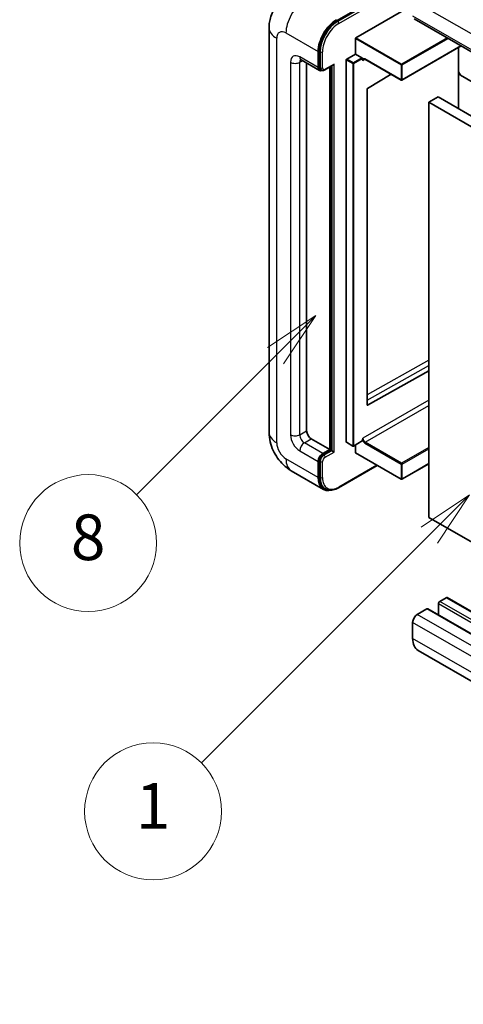
# Model space of a CAD drawing. Units: millimetres. Extents: x 1 to 10432, y 5 to 1691.
# Drawn here: x 176 to 293, y 1020 to 1278 of the extents above; entities that cross this region are included whole.
import ezdxf

# ---------------------------------------------------------------- set-up
doc = ezdxf.new("R2010")
doc.units = ezdxf.units.MM
doc.layers.add('Symbol (TK)', color=100, linetype='Continuous', lineweight=18, true_color=0x00ff3f)
doc.layers.add('Visible (ISO)', color=7, linetype='Continuous', lineweight=35)
doc.layers.add('Visible Narrow (ISO)', color=7, linetype='Continuous', lineweight=25)
doc.styles.add('Note Text (TK2)', font='MS PGothic.ttf')

# ---------------------------------------------------------------- blocks, each defined once
blk = doc.blocks.new('バルーン4')
at = {"layer": 'Symbol (TK)', "color": 100, "true_color": 0x00ff40}
for p, q in [((56.732, 207.338), (54.611, 205.924)), ((54.964, 205.57), (56.732, 207.338)), ((55.318, 205.217), (56.732, 207.338)), ((54.964, 205.57), (48.865, 199.471))]:
    blk.add_line(p, q, dxfattribs=at)
at = {"layer": 'Symbol (TK)'}
blk.add_circle((46.752, 197.357), 3, dxfattribs=at)
at = {"layer": 'Symbol (TK)', "color": 7, "insert": (46.752, 197.352), "char_height": 2, "attachment_point": 5, "style": 'Note Text (TK2)'}
blk.add_mtext('8', dxfattribs=at)
blk = doc.blocks.new('バルーン12')
at = {"layer": 'Symbol (TK)', "color": 100, "true_color": 0x00ff40}
for p, q in [((63.472, 199.474), (61.351, 198.06)), ((61.705, 197.707), (63.472, 199.474)), ((62.058, 197.353), (63.472, 199.474)), ((61.705, 197.707), (51.711, 187.713))]:
    blk.add_line(p, q, dxfattribs=at)
at = {"layer": 'Symbol (TK)'}
blk.add_circle((49.597, 185.599), 3, dxfattribs=at)
at = {"layer": 'Symbol (TK)', "color": 7, "insert": (49.597, 185.576), "char_height": 2, "attachment_point": 5, "style": 'Note Text (TK2)'}
blk.add_mtext('1', dxfattribs=at)

msp = doc.modelspace()

# ---------------------------------------------------------------- linework, layer by layer
at = {"layer": 'Visible (ISO)'}
for p, q in [((259.5951, 1278.193), (278.9839, 1289.3871)), ((264.6863, 1273.7139), (279.5962, 1282.3221)), ((279.9512, 1278.738), (441.1715, 1185.6574)), ((241.8283, 1276.3734), (241.8283, 1169.9955)), ((264.5651, 1269.4448), (264.5651, 1273.504)), ((292.3571, 1271.5754), (276.7726, 1262.5778)), ((254.7464, 1265.8756), (254.7464, 1270.0747)), ((254.9888, 1266.0155), (254.9888, 1270.2147)), ((262.2619, 1268.1151), (264.5651, 1269.4448)), ((264.5651, 1269.4448), (266.2621, 1268.465)), ((291.647, 1271.1655), (291.647, 1255.0688)), ((250.2527, 1267.8902), (255.1014, 1265.0908)), ((251.7159, 1267.0454), (251.7159, 1170.3455)), ((256.4759, 1265.2595), (258.6254, 1266.5005)), ((262.1407, 1167.4061), (262.1407, 1267.9051)), ((266.3834, 1268.1594), (266.3834, 1268.2551)), ((267.025, 1268.1066), (276.6012, 1262.5778)), ((255.5759, 1265.2128), (255.2729, 1265.3877)), ((257.7769, 1165.4465), (257.7769, 1266.0106)), ((258.0193, 1165.3065), (258.0193, 1266.1505)), ((273.927, 1264.1217), (267.7148, 1260.4178)), ((292.1422, 1263.881), (291.647, 1264.7388)), ((296.5667, 1261.3265), (292.1422, 1263.881)), ((267.5955, 1260.209), (267.5955, 1177.2018)), ((286.2632, 1258.1772), (283.8388, 1256.7775)), ((283.8388, 1147.6002), (283.8388, 1256.7775)), ((283.8388, 1256.7775), (445.0591, 1163.6969)), ((286.2632, 1258.1772), (447.4835, 1165.0966)), ((267.7148, 1177.1307), (283.8388, 1186.1354)), ((252.9281, 1168.2459), (257.7769, 1165.4465)), ((266.3834, 1167.756), (266.3834, 1167.8517)), ((255.9586, 1164.3967), (257.7769, 1165.4465)), ((255.9586, 1164.1168), (258.0193, 1165.3065)), ((258.3223, 1165.1316), (258.0193, 1165.3065)), ((262.1762, 1167.3276), (263.8733, 1166.3478)), ((266.3479, 1167.6775), (264.0447, 1166.3478)), ((264.5651, 1164.6067), (264.5651, 1166.6482)), ((258.3223, 1165.1316), (258.9284, 1164.7816)), ((264.6006, 1164.5282), (276.6012, 1157.5996)), ((254.7464, 1158.098), (254.7464, 1162.2971)), ((254.9888, 1158.238), (254.9888, 1162.4371)), ((260.1125, 1155.3824), (270.2771, 1161.2509)), ((283.8388, 1161.6793), (276.7726, 1157.5996)), ((247.6813, 1159.858), (256.1666, 1154.959)), ((256.641, 1155.0809), (256.338, 1155.2559)), ((445.0591, 1054.5196), (283.8388, 1147.6002)), ((288.4451, 1126.4646), (286.748, 1125.4848)), ((449.9226, 1033.4095), (288.7022, 1126.4901)), ((286.3844, 1124.8549), (286.3844, 1121.9495)), ((283.3539, 1123.5252), (280.8083, 1122.0555)), ((444.8314, 1030.4701), (283.6111, 1123.5507)), ((279.5962, 1119.956), (279.5962, 1115.7568)), ((442.2367, 1019.5372), (281.0163, 1112.6178))]:
    msp.add_line(p, q, dxfattribs=at)
for centre in [(276.6869, 1262.7262), (263.959, 1166.4963), (276.6869, 1157.7481)]:
    msp.add_arc(centre, 0.1714, 240, 300, dxfattribs=at)
for centre, major_axis, start_param, end_param in [((259.5951, 1272.8741), (3.4286, 5.9385), 0.78539816, 2.35619449), ((259.5951, 1272.8741), (3.2571, 5.6415), 0.78539816, 2.35619449), ((264.6863, 1273.574), (0.0857, 0.1485), 0.78539816, 2.35619449), ((258.6254, 1266.9953), (0.303, 0.5249), 3.92699082, 4.71238898), ((262.2619, 1267.9751), (0.0857, 0.1485), 0.78539816, 2.35619449), ((266.2621, 1268.3251), (0.0857, -0.1485), 0.78539816, 2.35619449), ((255.9586, 1266.5754), (-0.8571, -1.4846), 5.49778714, 6.97940395), ((255.9586, 1266.5754), (-0.6857, -1.1877), 5.49778714, 6.28318531), ((267.7168, 1260.279), (-0.0857, -0.1485), 3.9433445, 5.49778714), ((267.7168, 1177.2718), (-0.0857, -0.1485), 5.49778714, 7.05222979), ((252.9281, 1169.6456), (0.8571, -1.4846), 3.92699082, 5.49778714), ((262.2619, 1167.4761), (-0.0857, -0.1485), 5.49778714, 6.28318531), ((266.2621, 1167.826), (0.0857, -0.1485), 0, 0.78539816), ((255.9586, 1162.997), (0.8571, 1.4846), 0.78539816, 2.35619449), ((255.9586, 1162.997), (0.6857, 1.1877), 0.78539816, 2.35619449), ((264.6863, 1164.6766), (-0.0857, -0.1485), 5.49778714, 6.28318531), ((259.5951, 1160.8974), (-3.4286, -5.9385), 5.49778714, 6.79935433), ((259.5951, 1160.8974), (-3.2571, -5.6415), 5.49778714, 6.28318531), ((288.4451, 1126.0447), (0.2571, 0.4454), 0, 0.78539816), ((286.748, 1125.0649), (-0.2571, -0.4454), 3.92699082, 5.49778714), ((280.8083, 1120.6558), (-0.8571, -1.4846), 3.92699082, 5.49778714), ((283.3539, 1123.1053), (0.2571, 0.4454), 0, 0.78539816), ((284.4449, 1118.5563), (-3.4286, -5.9385), 5.49778714, 6.28318531)]:
    msp.add_ellipse(centre, major_axis=major_axis, ratio=0.57735027, start_param=start_param, end_param=end_param, dxfattribs=at)
for points, knots in [([(241.8283, 1276.3734), (241.8283, 1276.8309), (241.859, 1277.3073), (242.0071, 1278.3014), (242.1246, 1278.8196), (242.4835, 1279.888), (242.7257, 1280.4388), (243.373, 1281.532), (243.7797, 1282.0741), (244.7624, 1283.0685), (245.3387, 1283.5186), (245.967, 1283.8814)], [4.71238898, 4.71238898, 4.71238898, 4.71238898, 4.869468613, 4.869468613, 5.026548246, 5.026548246, 5.183627878, 5.183627878, 5.340707511, 5.340707511, 5.497787144, 5.497787144, 5.497787144, 5.497787144]), ([(250.0128, 1267.9915), (250.0128, 1267.9915), (250.0156, 1267.9912), (250.0338, 1267.9875), (250.0617, 1267.9804), (250.1414, 1267.9489), (250.1931, 1267.9246), (250.2527, 1267.8902)], [5.902696792, 5.902696792, 5.902696792, 5.902696792, 5.969026042, 5.969026042, 6.126105675, 6.126105675, 6.283185307, 6.283185307, 6.283185307, 6.283185307]), ([(266.6821, 1268.1576), (266.6956, 1268.1653), (266.7101, 1268.1713), (266.743, 1268.18), (266.7615, 1268.1825), (266.8032, 1268.183), (266.8265, 1268.1808), (266.8774, 1268.1706), (266.9049, 1268.1624), (266.963, 1268.1395), (266.9936, 1268.1247), (267.025, 1268.1066)], [5.497787144, 5.497787144, 5.497787144, 5.497787144, 5.654866776, 5.654866776, 5.811946409, 5.811946409, 5.969026042, 5.969026042, 6.126105675, 6.126105675, 6.283185307, 6.283185307, 6.283185307, 6.283185307]), ([(255.5759, 1265.2128), (255.6343, 1265.1791), (255.6972, 1265.1535), (255.8254, 1265.12), (255.8905, 1265.1119), (256.018, 1265.1105), (256.0804, 1265.1171), (256.2007, 1265.1414), (256.2587, 1265.1592), (256.3705, 1265.2032), (256.4242, 1265.2296), (256.4759, 1265.2595)], [3.926990817, 3.926990817, 3.926990817, 3.926990817, 4.08407045, 4.08407045, 4.241150082, 4.241150082, 4.398229715, 4.398229715, 4.555309348, 4.555309348, 4.71238898, 4.71238898, 4.71238898, 4.71238898]), ([(247.6813, 1159.858), (246.8888, 1160.3155), (246.2207, 1160.8393), (245.0418, 1161.9623), (244.5318, 1162.5635), (243.6348, 1163.8339), (243.2483, 1164.5032), (242.5967, 1165.9152), (242.331, 1166.6575), (241.9479, 1168.2399), (241.8283, 1169.0805), (241.8283, 1169.9955)], [3.14159265, 3.14159265, 3.14159265, 3.14159265, 3.45575192, 3.45575192, 3.76991118, 3.76991118, 4.08407045, 4.08407045, 4.39822972, 4.39822972, 4.71238898, 4.71238898, 4.71238898, 4.71238898]), ([(256.641, 1155.0809), (256.834, 1154.9695), (257.0422, 1154.8846), (257.4785, 1154.7705), (257.7064, 1154.7412), (258.1732, 1154.736), (258.4121, 1154.7601), (258.8946, 1154.8577), (259.1383, 1154.9311), (259.6262, 1155.1236), (259.8703, 1155.2425), (260.1125, 1155.3824)], [3.926990817, 3.926990817, 3.926990817, 3.926990817, 4.08407045, 4.08407045, 4.241150082, 4.241150082, 4.398229715, 4.398229715, 4.555309348, 4.555309348, 4.71238898, 4.71238898, 4.71238898, 4.71238898])]:
    msp.add_open_spline(points, degree=3, knots=knots, dxfattribs=at)
for points in [[(266.5046, 1267.7652), (266.45, 1267.8747), (266.3834, 1268.0049), (266.3834, 1268.1594)], [(266.3834, 1167.8517), (266.3834, 1168.0062), (266.45, 1168.2133), (266.5046, 1168.3859)]]:
    msp.add_open_spline(points, degree=3, dxfattribs=at)
at = {"layer": 'Visible Narrow (ISO)'}
for p, q in [((279.287, 1289.2122), (259.8982, 1278.018)), ((260.2012, 1277.4931), (279.5962, 1288.6908)), ((279.5962, 1283.7218), (440.8165, 1190.6412)), ((279.5962, 1279.5227), (440.8165, 1186.4421)), ((259.8982, 1278.018), (259.5951, 1278.193)), ((246.2611, 1274.9737), (254.7464, 1270.0747)), ((243.8368, 1167.1961), (243.8368, 1273.574)), ((264.5651, 1273.504), (276.5657, 1266.5754)), ((276.6869, 1266.7854), (264.6863, 1273.7139)), ((288.6703, 1273.704), (276.6869, 1266.7854)), ((276.8081, 1266.5754), (288.9127, 1273.564)), ((292.3068, 1271.6044), (276.8081, 1262.6562)), ((255.2919, 1270.0397), (254.9888, 1270.2147)), ((255.2919, 1270.0397), (255.2919, 1265.8406)), ((255.898, 1265.8406), (255.898, 1270.0397)), ((291.5968, 1271.1365), (291.5968, 1255.0978)), ((247.4733, 1267.2753), (247.4733, 1169.2957)), ((254.7464, 1265.8756), (249.8977, 1268.675)), ((249.8977, 1267.2753), (250.6078, 1267.6852)), ((249.8977, 1169.2957), (249.8977, 1267.2753)), ((258.9284, 1266.8204), (256.5647, 1265.4557)), ((258.3223, 1266.3255), (258.3223, 1165.1316)), ((258.9284, 1164.7816), (258.9284, 1266.8204)), ((262.1407, 1267.9051), (263.8378, 1266.9253)), ((263.959, 1267.1353), (262.2619, 1268.1151)), ((263.8378, 1266.9253), (263.8378, 1166.4263)), ((266.2621, 1268.465), (263.959, 1267.1353)), ((264.0802, 1266.9253), (266.3834, 1268.2551)), ((264.0802, 1166.4263), (264.0802, 1266.9253)), ((266.5046, 1267.7652), (267.0605, 1268.0861)), ((276.5657, 1262.6562), (266.9895, 1268.1851)), ((276.5657, 1266.5754), (276.5657, 1262.6562)), ((276.8081, 1262.6562), (276.8081, 1266.5754)), ((255.2919, 1265.8406), (254.9888, 1266.0155)), ((283.8388, 1188.9005), (267.5955, 1179.8292)), ((267.5955, 1178.4409), (283.8388, 1187.5122)), ((283.8388, 1178.3938), (266.5046, 1168.3859)), ((267.1107, 1167.3361), (283.8388, 1176.9941)), ((267.7148, 1177.1307), (267.5956, 1177.1995)), ((249.8977, 1169.2957), (251.7159, 1170.3455)), ((251.1099, 1167.1961), (252.9281, 1168.2459)), ((255.9586, 1164.3967), (251.1099, 1167.1961)), ((263.8378, 1166.4263), (262.1407, 1167.4061)), ((266.3834, 1167.756), (264.0802, 1166.4263)), ((266.9895, 1167.1261), (276.5657, 1161.5973)), ((276.6869, 1161.8072), (267.1107, 1167.3361)), ((283.8388, 1165.9364), (276.6869, 1161.8072)), ((276.8081, 1161.5973), (283.8388, 1165.6564)), ((254.7464, 1158.098), (246.2611, 1162.997)), ((249.8977, 1165.0966), (254.7464, 1162.2971)), ((256.2616, 1163.9418), (255.9586, 1164.1168)), ((258.3223, 1165.1316), (256.2616, 1163.9418)), ((256.5647, 1163.4169), (258.9284, 1164.7816)), ((276.5657, 1157.6781), (264.5651, 1164.6067)), ((255.2919, 1162.2621), (254.9888, 1162.4371)), ((255.2919, 1162.2621), (255.2919, 1158.063)), ((255.898, 1158.063), (255.898, 1162.2621)), ((270.1515, 1161.3234), (260.2012, 1155.5785)), ((276.5657, 1161.5973), (276.5657, 1157.6781)), ((283.8388, 1161.7373), (276.8081, 1157.6781)), ((276.8081, 1157.6781), (276.8081, 1161.5973)), ((255.2919, 1158.063), (254.9888, 1158.238)), ((449.6654, 1033.384), (288.4451, 1126.4646)), ((447.6047, 1031.7743), (286.3844, 1124.8549)), ((447.9684, 1032.4042), (286.748, 1125.4848)), ((442.0287, 1028.9749), (280.8083, 1122.0555)), ((444.5743, 1030.4446), (283.3539, 1123.5252)), ((440.8165, 1026.8754), (279.5962, 1119.956)), ((440.8165, 1022.6762), (279.5962, 1115.7568))]:
    msp.add_line(p, q, dxfattribs=at)
for centre, major_axis, start_param, end_param in [((251.1099, 1277.7731), (3.4286, 5.9385), 0.78539816, 2.35619449), ((259.8982, 1272.6991), (-3.2571, -5.6415), 3.92699082, 5.49778714), ((260.2012, 1272.5242), (3.0429, 5.2704), 0.78539816, 2.35619449), ((259.8982, 1277.6681), (0.2143, -0.3712), 0.78539816, 2.35619449), ((248.6855, 1276.3734), (-6.8571, 0), 0, 0.78539816), ((246.2611, 1272.1743), (-1.7143, 2.9692), 5.49778714, 7.06858347), ((249.8977, 1265.8756), (-1.7143, 2.9692), 5.49778714, 7.06858347), ((255.5949, 1270.2147), (0.4286, 0), 3.92699082, 5.49778714), ((248.6855, 1267.9751), (-1.7143, 0), 0.78539816, 2.35619449), ((251.1099, 1269.3748), (-0.8571, -1.4846), 5.49778714, 6.28318531), ((251.1099, 1266.5754), (-0.8571, 1.4846), 0.16790573, 0.78539816), ((263.959, 1266.9953), (-0.0857, -0.1485), 3.92699082, 5.49778714), ((263.959, 1266.9953), (0.1714, 0), 3.92699082, 5.49778714), ((263.959, 1266.9953), (-0.0857, 0.1485), 3.92699082, 5.49778714), ((266.9895, 1267.3453), (-0.5143, 0.8908), 5.49778714, 6.48289793), ((267.1107, 1267.4152), (-0.4286, 0.7423), 0, 0.78539816), ((267.1107, 1268.2551), (-0.0857, -0.1485), 5.49778714, 6.28318531), ((276.6869, 1266.6454), (-0.0857, -0.1485), 3.92699082, 5.49778714), ((276.6869, 1266.6454), (0.1714, 0), 3.92699082, 5.49778714), ((276.6869, 1266.6454), (-0.0857, 0.1485), 3.92699082, 5.49778714), ((255.5949, 1266.0155), (0.4286, 0), 3.92699082, 5.49778714), ((256.2616, 1266.4005), (-0.6857, -1.1877), 5.49778714, 6.28318531), ((256.5647, 1266.2255), (-0.4714, -0.8165), 5.49778714, 7.06858347), ((256.2616, 1265.6306), (0.2143, -0.3712), 0, 0.78539816), ((276.6869, 1262.7262), (-0.1714, 0), 0.78539816, 2.35619449), ((276.6869, 1262.7262), (-0.0857, -0.1485), 5.49778714, 6.28318531), ((276.6869, 1262.7262), (0.0857, -0.1485), 0, 0.78539816), ((248.6855, 1169.9955), (-6.8571, 0), 0, 0.78539816), ((249.8977, 1167.896), (1.7143, -2.9692), 3.92699082, 5.49778714), ((248.6855, 1169.9955), (-1.7143, 0), 0.78539816, 2.35619449), ((251.1099, 1168.5958), (-0.8571, 1.4846), 0.78539816, 2.35619449), ((266.9895, 1167.966), (0.5143, -0.8908), 4.51267636, 5.49778714), ((267.1107, 1168.0359), (-0.4286, 0.7423), 0.78539816, 2.35619449), ((246.2611, 1165.7964), (-1.7143, 2.9692), 0.78539816, 2.35619449), ((251.1099, 1165.7964), (-0.8571, -1.4846), 3.92699082, 5.49778714), ((263.959, 1166.4963), (-0.1714, 0), 0.78539816, 2.35619449), ((263.959, 1166.4963), (-0.0857, -0.1485), 5.49778714, 6.28318531), ((263.959, 1166.4963), (0.0857, -0.1485), 0, 0.78539816), ((267.1107, 1167.1961), (0.0857, 0.1485), 0.78539816, 2.35619449), ((251.1099, 1165.7964), (-3.4286, -5.9385), 5.49778714, 6.28318531), ((256.2616, 1162.822), (-0.6857, -1.1877), 3.92699082, 5.49778714), ((256.5647, 1162.6471), (0.4714, 0.8165), 0.78539816, 2.35619449), ((256.2616, 1163.5919), (0.2143, -0.3712), 0.78539816, 2.35619449), ((255.5949, 1162.4371), (0.4286, 0), 3.92699082, 5.49778714), ((276.6869, 1161.6673), (-0.0857, -0.1485), 3.92699082, 5.49778714), ((276.6869, 1161.6673), (0.1714, 0), 3.92699082, 5.49778714), ((276.6869, 1161.6673), (-0.0857, 0.1485), 3.92699082, 5.49778714), ((255.5949, 1158.238), (0.4286, 0), 3.92699082, 5.49778714), ((259.8982, 1160.7225), (-3.2571, -5.6415), 5.49778714, 6.28318531), ((260.2012, 1160.5475), (-3.0429, -5.2704), 5.49778714, 7.06858347), ((276.6869, 1157.7481), (-0.1714, 0), 0.78539816, 2.35619449), ((276.6869, 1157.7481), (-0.0857, -0.1485), 5.49778714, 6.28318531), ((276.6869, 1157.7481), (0.0857, -0.1485), 0, 0.78539816), ((259.8982, 1155.7535), (0.2143, -0.3712), 0, 0.78539816)]:
    msp.add_ellipse(centre, major_axis=major_axis, ratio=0.57735027, start_param=start_param, end_param=end_param, dxfattribs=at)

# ---------------------------------------------------------------- block references
at = {"layer": 'Symbol (TK)', "xscale": 6, "yscale": 6, "zscale": 6}
for name in ['バルーン4', 'バルーン12']:
    msp.add_blockref(name, (-86.2608, -43.3092), dxfattribs=at)

doc.saveas('drawing.dxf')
